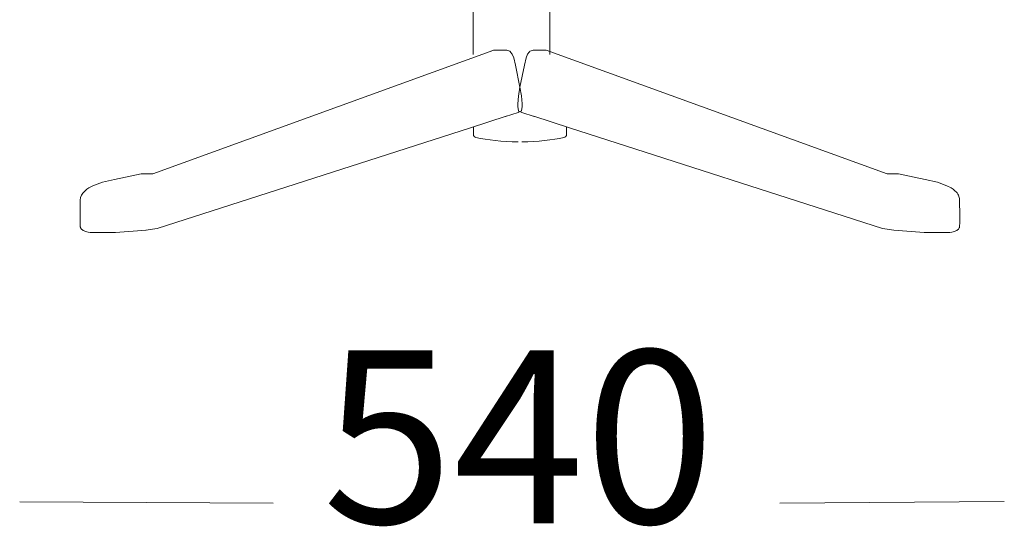
# Model space of a CAD drawing. Units: millimetres. Extents: x 48 to 10160, y 1419 to 4514.
# Drawn here: x 539 to 1088, y 1419 to 1701 of the extents above; entities that cross this region are included whole.
import ezdxf

# ---------------------------------------------------------------- set-up
doc = ezdxf.new("R2010")
doc.units = ezdxf.units.MM
doc.layers.add('Livello 01', color=7, linetype='Continuous')
doc.styles.add('Signika Regular', font='Signika-Light.ttf')

msp = doc.modelspace()

# ---------------------------------------------------------------- linework, layer by layer
at = {"layer": 'Livello 01', "lineweight": 9}
for points in [[(791.7, 1788.53), (791.48, 1682.05)], [(834.37, 1788.53), (834.24, 1682.05)], [(612.75, 1615.52), (802.89, 1684.49)], [(801.35, 1683.92), (801.4, 1683.92)], [(802.83, 1684.49), (802.89, 1684.49)], [(802.83, 1684.49), (802.89, 1684.49)], [(802.89, 1684.49), (810.18, 1684.49)], [(810.18, 1684.49), (811.81, 1683.95)], [(811.81, 1683.95), (811.91, 1683.87)], [(811.91, 1683.87), (812.21, 1683.57)], [(812.21, 1683.57), (812.32, 1683.41)], [(812.32, 1683.41), (813.27, 1682.3)], [(813.27, 1682.3), (814.13, 1680.16)], [(815, 1676.16), (814.13, 1680.16)], [(820.04, 1676.17), (820.91, 1680.17)], [(820.93, 1680.17), (820.91, 1680.17)], [(821.8, 1682.3), (820.93, 1680.17)], [(821.8, 1682.3), (821.77, 1682.3)], [(822.72, 1683.41), (821.8, 1682.3)], [(822.88, 1683.57), (822.72, 1683.41)], [(823.12, 1683.87), (822.88, 1683.57)], [(823.26, 1683.95), (823.12, 1683.87)], [(824.85, 1684.49), (823.26, 1683.95)], [(832.18, 1684.49), (824.85, 1684.49)], [(832.2, 1684.49), (832.18, 1684.49)], [(832.2, 1684.49), (832.18, 1684.49)], [(1022.32, 1615.53), (832.18, 1684.49)], [(833.69, 1683.9), (833.66, 1683.9)], [(815, 1676.16), (817.51, 1663.95)], [(820.04, 1676.17), (817.5, 1663.93)], [(817.5, 1663.93), (816.69, 1658.93)], [(817.5, 1663.93), (817.5, 1663.49)], [(817.51, 1663.95), (818.35, 1658.95)], [(817.51, 1663.95), (817.51, 1663.49)], [(816.69, 1658.93), (816.26, 1654.52)], [(816.69, 1658.93), (816.69, 1658.63)], [(818.35, 1658.95), (818.78, 1654.52)], [(818.35, 1658.95), (818.37, 1658.62)], [(816.26, 1654.68), (816.26, 1653.12)], [(816.26, 1654.68), (816.26, 1654.52)], [(816.67, 1650.77), (816.26, 1653.12)], [(818.4, 1650.76), (818.81, 1653.11)], [(818.78, 1654.68), (818.81, 1653.11)], [(818.78, 1654.68), (818.78, 1654.52)], [(789.92, 1641.25), (809.86, 1647.65)], [(809.56, 1647.57), (816.51, 1649.76)], [(816.51, 1649.76), (818.18, 1650.52)], [(816.72, 1650.6), (816.67, 1650.77)], [(816.8, 1650.55), (816.72, 1650.6)], [(816.85, 1650.5), (816.8, 1650.55)], [(818.58, 1649.77), (816.85, 1650.5)], [(818.18, 1650.52), (818.27, 1650.54)], [(818.27, 1650.54), (818.29, 1650.6)], [(818.29, 1650.6), (818.4, 1650.76)], [(825.5, 1647.58), (818.58, 1649.77)], [(845.15, 1641.25), (825.18, 1647.66)], [(791.57, 1636.87), (791.57, 1641.63)], [(843.47, 1636.88), (843.47, 1641.63)], [(615.32, 1585.12), (789.92, 1641.25)], [(1019.7, 1585.13), (845.15, 1641.25)], [(591.51, 1612.47), (606.4, 1615.52)], [(591.51, 1612.47), (606.4, 1615.52)], [(606.4, 1615.52), (612.75, 1615.52)], [(1028.67, 1615.53), (1022.32, 1615.53)], [(1043.5, 1612.47), (1028.67, 1615.53)], [(1043.5, 1612.47), (1028.67, 1615.53)], [(577.18, 1607.79), (579.4, 1608.93)], [(579.4, 1608.93), (584.7, 1610.93)], [(584.7, 1610.93), (591.51, 1612.47)], [(584.7, 1610.93), (591.51, 1612.47)], [(1050.37, 1610.91), (1043.5, 1612.47)], [(1050.37, 1610.91), (1043.5, 1612.47)], [(1055.61, 1608.93), (1050.37, 1610.91)], [(1057.88, 1607.8), (1055.61, 1608.93)], [(572.56, 1602.42), (573.08, 1603.66)], [(573.08, 1603.66), (573.43, 1604.25)], [(573.43, 1604.25), (573.81, 1604.87)], [(573.81, 1604.87), (575.4, 1606.5)], [(575.4, 1606.5), (576.05, 1607.04)], [(576.05, 1607.04), (577.18, 1607.79)], [(1058.99, 1607.04), (1057.88, 1607.8)], [(1059.66, 1606.5), (1058.99, 1607.04)], [(1061.26, 1604.88), (1059.66, 1606.5)], [(1061.61, 1604.26), (1061.26, 1604.88)], [(1062.02, 1603.66), (1061.61, 1604.26)], [(1062.47, 1602.42), (1062.02, 1603.66)], [(572.27, 1592.17), (572.35, 1600.96)], [(572.27, 1592.17), (572.35, 1600.96)], [(572.35, 1600.96), (572.4, 1601.36)], [(572.4, 1601.36), (572.43, 1601.77)], [(572.43, 1601.77), (572.56, 1602.42)], [(1062.61, 1601.77), (1062.47, 1602.42)], [(1062.66, 1601.37), (1062.61, 1601.77)], [(1062.69, 1600.96), (1062.66, 1601.37)], [(1062.8, 1592.18), (1062.69, 1600.96)], [(1062.8, 1592.18), (1062.69, 1600.96)], [(572.27, 1592.17), (572.27, 1588.61)], [(572.27, 1592.17), (572.27, 1588.63)], [(572.27, 1592.17), (572.27, 1588.61)], [(1062.8, 1592.18), (1062.8, 1588.61)], [(1062.8, 1592.18), (1062.8, 1588.64)], [(1062.8, 1592.18), (1062.8, 1588.61)], [(572.27, 1588.63), (572.37, 1586.01)], [(572.27, 1588.63), (572.27, 1588.61)], [(1062.8, 1588.64), (1062.66, 1586.02)], [(1062.8, 1588.64), (1062.8, 1588.61)], [(572.37, 1586.01), (572.43, 1585.82)], [(572.43, 1585.82), (572.51, 1585.58)], [(572.51, 1585.58), (572.56, 1585.42)], [(572.56, 1585.42), (573, 1584.74)], [(573, 1584.74), (573.24, 1584.47)], [(573.24, 1584.47), (573.54, 1584.28)], [(573.54, 1584.28), (574, 1584.01)], [(574, 1584.01), (575.4, 1583.44)], [(575.4, 1583.44), (575.97, 1583.17)], [(575.4, 1583.44), (575.97, 1583.17)], [(575.97, 1583.17), (576.75, 1582.96)], [(575.97, 1583.17), (576.75, 1582.96)], [(576.75, 1582.96), (577.86, 1582.8)], [(576.75, 1582.96), (577.86, 1582.8)], [(577.86, 1582.8), (585.16, 1582.8)], [(585.16, 1582.8), (592.1, 1582.88)], [(592.1, 1582.88), (609.07, 1584.15)], [(608.99, 1584.15), (615.32, 1585.12)], [(1026.05, 1584.15), (1019.7, 1585.13)], [(1042.96, 1582.88), (1025.94, 1584.15)], [(1049.91, 1582.8), (1042.96, 1582.88)], [(1057.18, 1582.8), (1049.91, 1582.8)], [(1058.26, 1582.96), (1057.18, 1582.8)], [(1058.26, 1582.96), (1057.18, 1582.8)], [(1059.07, 1583.18), (1058.26, 1582.96)], [(1059.07, 1583.18), (1058.26, 1582.96)], [(1059.64, 1583.45), (1059.07, 1583.18)], [(1059.64, 1583.45), (1059.07, 1583.18)], [(1061.07, 1584.02), (1059.64, 1583.45)], [(1061.53, 1584.26), (1061.07, 1584.02)], [(1061.83, 1584.48), (1061.53, 1584.26)], [(1062.02, 1584.75), (1061.83, 1584.48)], [(1062.45, 1585.42), (1062.02, 1584.75)], [(1062.53, 1585.58), (1062.45, 1585.42)], [(1062.61, 1585.83), (1062.53, 1585.58)], [(1062.66, 1586.02), (1062.61, 1585.83)], [(679.96, 1431.96), (538.6, 1432.77)], [(1087.59, 1432.8), (962.39, 1431.91)]]:
    msp.add_lwpolyline(points, dxfattribs=at)
for points in [[(791.97, 1636.3), (791.7, 1636.55), (791.73, 1636.82), (791.57, 1636.87)], [(792.92, 1635.76), (792.84, 1635.76), (792.24, 1636.06), (791.97, 1636.3)], [(842.07, 1635.77), (842.26, 1635.77), (842.8, 1636.07), (843.09, 1636.31)], [(843.09, 1636.31), (843.36, 1636.55), (843.34, 1636.82), (843.47, 1636.88)], [(816.56, 1633.44), (807.4, 1633.44), (799.54, 1634.41), (792.92, 1635.76)], [(818.5, 1633.44), (827.64, 1633.44), (835.53, 1634.39), (842.07, 1635.77)]]:
    msp.add_open_spline(points, degree=3, dxfattribs=at)

# ---------------------------------------------------------------- texts
at = {"layer": 'Livello 01', "insert": (707.4, 1390.65), "char_height": 96.4, "width": 629.0767, "attachment_point": 7, "style": 'Signika Regular'}
msp.add_mtext('540', dxfattribs=at)

doc.saveas('drawing.dxf')
